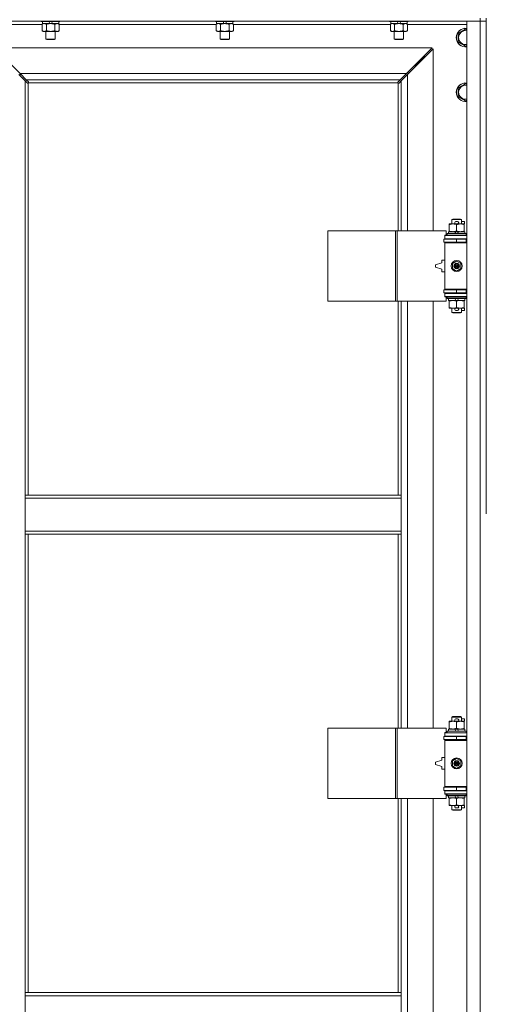
# Model space of a CAD drawing. Units: millimetres. Extents: x 0 to 30610, y -7 to 21000.
# Drawn here: x 4734 to 5332, y 14712 to 15973 of the extents above; entities that cross this region are included whole.
import ezdxf

# ---------------------------------------------------------------- set-up
doc = ezdxf.new("R2010")
doc.units = ezdxf.units.MM
doc.linetypes.add('K5LT_THIN', pattern=[0])
doc.layers.add('R', color=1, linetype='Continuous', true_color=0xff0000)
doc.layers.add('WELDING', color=7, linetype='Continuous', true_color=0xffffff)

msp = doc.modelspace()

# ---------------------------------------------------------------- linework, layer by layer
at = {"layer": 'R', "color": 7, "linetype": 'K5LT_THIN', "lineweight": 18}
for p, q in [((5323.9, 15970.8), (3999.9, 15970.8)), ((4762.6, 15966.8), (4686.9, 15966.8)), ((4761.5, 15970.8), (4761.5, 15970.6)), ((4785.5, 15970.6), (4761.5, 15970.6)), ((4761.5, 15970.6), (4761.7, 15970.3)), ((4785.3, 15970.3), (4761.7, 15970.3)), ((4762.6, 15966.9), (4764, 15967.8)), ((4762.6, 15966.9), (4762.6, 15958.6)), ((4763, 15970.3), (4763, 15967.8)), ((4772.5, 15967.8), (4763, 15967.8)), ((4768, 15966.9), (4768, 15958.6)), ((4772.5, 15967.8), (4771.3, 15970.3)), ((4772.5, 15967.8), (4773.5, 15967.8)), ((4773.5, 15967.8), (4775.8, 15967.8)), ((4775.8, 15967.8), (4774.7, 15970.3)), ((4784, 15967.8), (4775.8, 15967.8)), ((4779, 15966.9), (4779, 15958.6)), ((4784.5, 15966.9), (4783, 15967.8)), ((4784, 15970.3), (4784, 15967.8)), ((4784.5, 15966.9), (4784.5, 15958.6)), ((4985.8, 15966.8), (4784.5, 15966.8)), ((4785.5, 15970.6), (4785.3, 15970.3)), ((4785.5, 15970.8), (4785.5, 15970.6)), ((4984.7, 15970.8), (4984.7, 15970.6)), ((5008.7, 15970.6), (4984.7, 15970.6)), ((4984.7, 15970.6), (4984.9, 15970.3)), ((5008.5, 15970.3), (4984.9, 15970.3)), ((4985.8, 15966.9), (4987.2, 15967.8)), ((4985.8, 15966.9), (4985.8, 15958.6)), ((4986.2, 15970.3), (4986.2, 15967.8)), ((4995.7, 15967.8), (4986.2, 15967.8)), ((4991.2, 15966.9), (4991.2, 15958.6)), ((4995.7, 15967.8), (4994.5, 15970.3)), ((4995.7, 15967.8), (4996.7, 15967.8)), ((4996.7, 15967.8), (4999, 15967.8)), ((4999, 15967.8), (4997.9, 15970.3)), ((5007.2, 15967.8), (4999, 15967.8)), ((5002.2, 15966.9), (5002.2, 15958.6)), ((5007.7, 15966.9), (5006.2, 15967.8)), ((5007.2, 15970.3), (5007.2, 15967.8)), ((5007.7, 15966.9), (5007.7, 15958.6)), ((5209, 15966.8), (5007.7, 15966.8)), ((5008.7, 15970.6), (5008.5, 15970.3)), ((5008.7, 15970.8), (5008.7, 15970.6)), ((5207.9, 15970.8), (5207.9, 15970.6)), ((5231.9, 15970.6), (5207.9, 15970.6)), ((5207.9, 15970.6), (5208.1, 15970.3)), ((5231.7, 15970.3), (5208.1, 15970.3)), ((5209, 15966.9), (5210.4, 15967.8)), ((5209, 15966.9), (5209, 15958.6)), ((5209.4, 15970.3), (5209.4, 15967.8)), ((5218.9, 15967.8), (5209.4, 15967.8)), ((5214.4, 15966.9), (5214.4, 15958.6)), ((5218.9, 15967.8), (5217.7, 15970.3)), ((5218.9, 15967.8), (5219.9, 15967.8)), ((5219.9, 15967.8), (5222.2, 15967.8)), ((5222.2, 15967.8), (5221.1, 15970.3)), ((5230.4, 15967.8), (5222.2, 15967.8)), ((5225.4, 15966.9), (5225.4, 15958.6)), ((5230.9, 15966.9), (5229.4, 15967.8)), ((5230.4, 15970.3), (5230.4, 15967.8)), ((5230.9, 15966.9), (5230.9, 15958.6)), ((5306.9, 15966.8), (5230.9, 15966.8)), ((5231.9, 15970.6), (5231.7, 15970.3)), ((5231.9, 15970.8), (5231.9, 15970.6)), ((5306.9, 15970.8), (5323.9, 15970.8)), ((5306.9, 14069.8), (5306.9, 15970.8)), ((5323.9, 15974.8), (5323.9, 15970.8)), ((5331.9, 15970.8), (5323.9, 15970.8)), ((5323.9, 15970.8), (5331.9, 15970.8)), ((5323.9, 14069.8), (5323.9, 15970.8)), ((5331.9, 15974.8), (5331.9, 15339.8)), ((4762.6, 15958.6), (4764, 15957.8)), ((4773.5, 15957.8), (4764, 15957.8)), ((4767.5, 15957.8), (4767.5, 15947.9)), ((4783, 15957.8), (4773.5, 15957.8)), ((4779.5, 15957.8), (4779.5, 15947.9)), ((4784.5, 15958.6), (4783, 15957.8)), ((4985.8, 15958.6), (4987.2, 15957.8)), ((4996.7, 15957.8), (4987.2, 15957.8)), ((4990.7, 15957.8), (4990.7, 15947.9)), ((5006.2, 15957.8), (4996.7, 15957.8)), ((5002.7, 15957.8), (5002.7, 15947.9)), ((5007.7, 15958.6), (5006.2, 15957.8)), ((5209, 15958.6), (5210.4, 15957.8)), ((5219.9, 15957.8), (5210.4, 15957.8)), ((5213.9, 15957.8), (5213.9, 15947.9)), ((5229.4, 15957.8), (5219.9, 15957.8)), ((5225.9, 15957.8), (5225.9, 15947.9)), ((5230.9, 15958.6), (5229.4, 15957.8)), ((5295.9, 15955.3), (5305.4, 15960.8)), ((5295.9, 15949.8), (5295.9, 15955.3)), ((5305.4, 15960.8), (5306.9, 15959.9)), ((4779.5, 15947.9), (4767.5, 15947.9)), ((4767.5, 15947.9), (4768.5, 15947.3)), ((4778.5, 15947.3), (4768.5, 15947.3)), ((4779.5, 15947.9), (4778.5, 15947.3)), ((5002.7, 15947.9), (4990.7, 15947.9)), ((4990.7, 15947.9), (4991.7, 15947.3)), ((5001.7, 15947.3), (4991.7, 15947.3)), ((5002.7, 15947.9), (5001.7, 15947.3)), ((5225.9, 15947.9), (5213.9, 15947.9)), ((5213.9, 15947.9), (5214.9, 15947.3)), ((5224.9, 15947.3), (5214.9, 15947.3)), ((5225.9, 15947.9), (5224.9, 15947.3)), ((5295.9, 15944.3), (5295.9, 15949.8)), ((5305.4, 15938.8), (5295.9, 15944.3)), ((5306.9, 15939.7), (5305.4, 15938.8)), ((5262.5, 15936.8), (4701.3, 15936.8)), ((4701.3, 15936.8), (4734.3, 15903.8)), ((5229.5, 15903.8), (5262.5, 15936.8)), ((5263.9, 15935.4), (5230.9, 15902.4)), ((5263.9, 15702.3), (5263.9, 15935.4)), ((5240.9, 15913.8), (5246.9, 15919.8)), ((5240.9, 15913.8), (5246.9, 15919.8)), ((5245.5, 15919.8), (5246.9, 15919.8)), ((5246.9, 15919.8), (5252.9, 15925.8)), ((5246.9, 15919.8), (5252.9, 15925.8)), ((5246.9, 15919.8), (5246.9, 15918.4)), ((5251.5, 15925.8), (5252.9, 15925.8)), ((5252.9, 15925.8), (5252.9, 15924.4)), ((4740.9, 15894.4), (4732.9, 15902.4)), ((4734.3, 15903.8), (5229.5, 15903.8)), ((4734.3, 15903.8), (4742.3, 15895.8)), ((4734.4, 15900.9), (4734.4, 15903.7)), ((5221.5, 15895.8), (5229.5, 15903.8)), ((5230.9, 15902.4), (5222.9, 15894.4)), ((5231.9, 15904.8), (5230.5, 15904.8)), ((5230.9, 15902.4), (5230.9, 15702.3)), ((5231.9, 15903.4), (5231.9, 15904.8)), ((5239.5, 15913.8), (5240.9, 15913.8)), ((5240.9, 15913.8), (5240.9, 15912.4)), ((4743.7, 15891.6), (4740.9, 15894.4)), ((4740.9, 15894.4), (4740.9, 15363.8)), ((5221.5, 15895.8), (4742.3, 15895.8)), ((4742.3, 15895.8), (4745.1, 15893)), ((4744.1, 15891.4), (4744.3, 15891.4)), ((4744.2, 15891.4), (4744.2, 15891.4)), ((4744.9, 15891.5), (4744.9, 15363.8)), ((5218.7, 15891.8), (4745.2, 15891.8)), ((4745.3, 15892.6), (4745.3, 15892.4)), ((5218.5, 15892.6), (5218.5, 15892.4)), ((5218.5, 15892.5), (5218.5, 15892.5)), ((5218.8, 15893), (5221.5, 15895.8)), ((5218.9, 15702.3), (5218.9, 15891.5)), ((5219.7, 15891.4), (5219.5, 15891.4)), ((5222.9, 15894.4), (5220.2, 15891.6)), ((5222.9, 15702.3), (5222.9, 15894.4)), ((5295.9, 15885.3), (5305.4, 15890.8)), ((5305.4, 15890.8), (5306.9, 15889.9)), ((5295.9, 15879.8), (5295.9, 15885.3)), ((5295.9, 15874.3), (5295.9, 15879.8)), ((5305.4, 15868.8), (5295.9, 15874.3)), ((5306.9, 15869.7), (5305.4, 15868.8)), ((5287.9, 15716.7), (5288.9, 15717.3)), ((5299.9, 15716.7), (5287.9, 15716.7)), ((5287.9, 15716.7), (5287.9, 15711.3)), ((5298.9, 15717.3), (5288.9, 15717.3)), ((5293, 15714.4), (5295, 15714.4)), ((5299.9, 15716.7), (5298.9, 15717.3)), ((5299.9, 15716.7), (5299.9, 15711.3)), ((5299.9, 15714.4), (5304.1, 15714.4)), ((5304.1, 15714.4), (5304.1, 15711.2)), ((5129, 15612.3), (5129, 15702.3)), ((5129, 15702.3), (5215.4, 15702.3)), ((5215.4, 15612.3), (5215.4, 15702.3)), ((5215.4, 15702.3), (5217.8, 15702.3)), ((5217.8, 15702.3), (5280.6, 15702.3)), ((5217.8, 15612.3), (5217.8, 15702.3)), ((5280.6, 15696.8), (5280.6, 15702.3)), ((5283.4, 15701.3), (5283.4, 15698.8)), ((5291.7, 15701.3), (5283.4, 15701.3)), ((5284.4, 15710.4), (5284.4, 15711.3)), ((5284.4, 15711.3), (5289.2, 15711.3)), ((5284.4, 15710.4), (5284.4, 15702.1)), ((5284.4, 15701.3), (5284.4, 15702.1)), ((5289.2, 15711.3), (5292.5, 15711.3)), ((5295.1, 15701.3), (5291.7, 15701.3)), ((5292.9, 15698.8), (5291.7, 15701.3)), ((5293.1, 15711.2), (5295, 15711.2)), ((5293.9, 15710.4), (5293.9, 15702.1)), ((5296.2, 15698.8), (5295.1, 15701.3)), ((5304.4, 15701.3), (5295.1, 15701.3)), ((5295.6, 15711.3), (5298.7, 15711.3)), ((5298.7, 15711.3), (5303.4, 15711.3)), ((5303.4, 15711.3), (5303.4, 15710.4)), ((5303.4, 15711.2), (5304.1, 15711.2)), ((5303.4, 15710.4), (5303.4, 15702.1)), ((5303.4, 15702.1), (5303.4, 15701.3)), ((5304.4, 15701.3), (5304.4, 15698.8)), ((5277.4, 15691.8), (5293.9, 15691.8)), ((5277.4, 15687.8), (5277.4, 15691.8)), ((5277.4, 15687.8), (5293.9, 15687.8)), ((5278.9, 15696.8), (5280.6, 15696.8)), ((5278.9, 15696.3), (5278.9, 15696.8)), ((5278.9, 15696.3), (5306.9, 15696.3)), ((5278.9, 15692.3), (5278.9, 15696.3)), ((5278.9, 15692.3), (5306.9, 15692.3)), ((5278.9, 15691.8), (5278.9, 15692.3)), ((5278.9, 15686.8), (5278.9, 15687.8)), ((5278.9, 15686.8), (5279.4, 15687.3)), ((5306.9, 15687.3), (5279.4, 15687.3)), ((5281.9, 15698.5), (5282.1, 15698.8)), ((5281.9, 15698.5), (5281.9, 15696.6)), ((5305.9, 15698.5), (5281.9, 15698.5)), ((5305.9, 15696.6), (5281.9, 15696.6)), ((5281.9, 15696.6), (5282.1, 15696.3)), ((5305.7, 15698.8), (5282.1, 15698.8)), ((5287.9, 15692.3), (5287.9, 15691.8)), ((5287.9, 15687.8), (5287.9, 15687.3)), ((5293.9, 15691.8), (5305.9, 15691.8)), ((5293.9, 15687.8), (5293.9, 15691.8)), ((5293.9, 15687.8), (5305.9, 15687.8)), ((5299.9, 15692.3), (5299.9, 15691.8)), ((5299.9, 15687.8), (5299.9, 15687.3)), ((5305.9, 15698.5), (5305.7, 15698.8)), ((5305.9, 15696.6), (5305.7, 15696.3)), ((5305.9, 15698.5), (5305.9, 15696.6)), ((5305.9, 15687.8), (5305.9, 15691.8)), ((5305.9, 15691.8), (5306.9, 15691.8)), ((5305.9, 15687.8), (5306.9, 15687.8)), ((5278.9, 15686.8), (5278.9, 15627.8)), ((5306.9, 15686.8), (5278.9, 15686.8)), ((5274.9, 15664.8), (5274.9, 15661.3)), ((5278.9, 15664.8), (5274.9, 15664.8)), ((5288.4, 15660.5), (5293.9, 15663.6)), ((5293.9, 15663.6), (5299.4, 15660.5)), ((5274.9, 15661.3), (5266.9, 15658.8)), ((5266.9, 15658.8), (5266.9, 15655.8)), ((5266.9, 15655.8), (5274.9, 15653.3)), ((5274.9, 15653.3), (5274.9, 15649.8)), ((5274.9, 15649.8), (5278.9, 15649.8)), ((5288.4, 15654.1), (5288.4, 15660.5)), ((5293.9, 15650.9), (5288.4, 15654.1)), ((5299.4, 15654.1), (5293.9, 15650.9)), ((5299.4, 15660.5), (5299.4, 15654.1)), ((5293.9, 15626.8), (5277.4, 15626.8)), ((5277.4, 15626.8), (5277.4, 15622.8)), ((5306.9, 15627.8), (5278.9, 15627.8)), ((5278.9, 15627.8), (5279.4, 15627.3)), ((5278.9, 15626.8), (5278.9, 15627.8)), ((5306.9, 15627.3), (5279.4, 15627.3)), ((5287.9, 15627.3), (5287.9, 15626.8)), ((5305.9, 15626.8), (5293.9, 15626.8)), ((5293.9, 15626.8), (5293.9, 15622.8)), ((5299.9, 15627.3), (5299.9, 15626.8)), ((5306.9, 15626.8), (5305.9, 15626.8)), ((5305.9, 15626.8), (5305.9, 15622.8)), ((5129, 15612.3), (5215.4, 15612.3)), ((5215.4, 15612.3), (5217.8, 15612.3)), ((5217.8, 15612.3), (5280.6, 15612.3)), ((5218.9, 15363.8), (5218.9, 15612.3)), ((5222.9, 15363.8), (5222.9, 15612.3)), ((5230.9, 15612.3), (5230.9, 15065.3)), ((5263.9, 15065.3), (5263.9, 15612.3)), ((5293.9, 15622.8), (5277.4, 15622.8)), ((5278.9, 15622.3), (5278.9, 15622.8)), ((5278.9, 15622.3), (5278.9, 15618.3)), ((5306.9, 15622.3), (5278.9, 15622.3)), ((5306.9, 15618.3), (5278.9, 15618.3)), ((5278.9, 15617.8), (5278.9, 15618.3)), ((5280.6, 15617.8), (5278.9, 15617.8)), ((5280.6, 15612.3), (5280.6, 15617.8)), ((5281.9, 15618), (5282.1, 15618.3)), ((5281.9, 15618), (5281.9, 15616.1)), ((5305.9, 15618), (5281.9, 15618)), ((5305.9, 15616.1), (5281.9, 15616.1)), ((5281.9, 15616.1), (5282.1, 15615.8)), ((5305.7, 15615.8), (5282.1, 15615.8)), ((5283.4, 15615.8), (5283.4, 15613.3)), ((5292.9, 15613.3), (5283.4, 15613.3)), ((5284.4, 15612.4), (5284.4, 15613.3)), ((5284.4, 15612.4), (5284.4, 15604.1)), ((5287.9, 15622.8), (5287.9, 15622.3)), ((5292.9, 15613.3), (5291.7, 15615.8)), ((5292.9, 15613.3), (5296.2, 15613.3)), ((5305.9, 15622.8), (5293.9, 15622.8)), ((5293.9, 15612.4), (5293.9, 15604.1)), ((5296.2, 15613.3), (5295.1, 15615.8)), ((5304.4, 15613.3), (5296.2, 15613.3)), ((5299.9, 15622.8), (5299.9, 15622.3)), ((5303.4, 15613.3), (5303.4, 15612.4)), ((5303.4, 15612.4), (5303.4, 15604.1)), ((5304.4, 15615.8), (5304.4, 15613.3)), ((5305.9, 15618), (5305.7, 15618.3)), ((5305.9, 15616.1), (5305.7, 15615.8)), ((5306.9, 15622.8), (5305.9, 15622.8)), ((5305.9, 15618), (5305.9, 15616.1)), ((5284.4, 15603.3), (5284.4, 15604.1)), ((5289.2, 15603.3), (5284.4, 15603.3)), ((5287.9, 15603.3), (5287.9, 15597.9)), ((5292.5, 15603.3), (5289.2, 15603.3)), ((5293, 15600.2), (5295, 15600.2)), ((5293.1, 15603.4), (5295, 15603.4)), ((5303.4, 15603.3), (5295.6, 15603.3)), ((5299.9, 15603.3), (5299.9, 15597.9)), ((5299.9, 15600.2), (5304.1, 15600.2)), ((5303.4, 15604.1), (5303.4, 15603.3)), ((5303.4, 15603.4), (5304.1, 15603.4)), ((5304.1, 15603.4), (5304.1, 15600.2)), ((5299.9, 15597.9), (5287.9, 15597.9)), ((5287.9, 15597.9), (5288.9, 15597.3)), ((5298.9, 15597.3), (5288.9, 15597.3)), ((5299.9, 15597.9), (5298.9, 15597.3)), ((4740.9, 15359.8), (4740.9, 15363.8)), ((5222.9, 15363.8), (4740.9, 15363.8)), ((4740.9, 15317.8), (4740.9, 15359.8)), ((5222.9, 15359.8), (4740.9, 15359.8)), ((5222.9, 15359.8), (5222.9, 15363.8)), ((5222.9, 15317.8), (5222.9, 15359.8)), ((5222.9, 15317.8), (4740.9, 15317.8)), ((4740.9, 15313.8), (4740.9, 15317.8)), ((5222.9, 15313.8), (4740.9, 15313.8)), ((4740.9, 15313.8), (4740.9, 14726.8)), ((4744.9, 15313.8), (4744.9, 14726.8)), ((5218.9, 15065.3), (5218.9, 15313.8)), ((5222.9, 15313.8), (5222.9, 15317.8)), ((5222.9, 15065.3), (5222.9, 15313.8)), ((5284.4, 15073.4), (5284.4, 15074.3)), ((5284.4, 15074.3), (5289.2, 15074.3)), ((5284.4, 15073.4), (5284.4, 15065.1)), ((5287.9, 15079.7), (5288.9, 15080.3)), ((5299.9, 15079.7), (5287.9, 15079.7)), ((5287.9, 15079.7), (5287.9, 15074.3)), ((5298.9, 15080.3), (5288.9, 15080.3)), ((5289.2, 15074.3), (5292.5, 15074.3)), ((5293, 15077.4), (5295, 15077.4)), ((5293.1, 15074.2), (5295, 15074.2)), ((5293.9, 15073.4), (5293.9, 15065.1)), ((5295.6, 15074.3), (5298.7, 15074.3)), ((5298.7, 15074.3), (5303.4, 15074.3)), ((5299.9, 15079.7), (5298.9, 15080.3)), ((5299.9, 15079.7), (5299.9, 15074.3)), ((5299.9, 15077.4), (5304.1, 15077.4)), ((5303.4, 15074.3), (5303.4, 15073.4)), ((5303.4, 15074.2), (5304.1, 15074.2)), ((5303.4, 15073.4), (5303.4, 15065.1)), ((5304.1, 15077.4), (5304.1, 15074.2)), ((5129, 14975.3), (5129, 15065.3)), ((5129, 15065.3), (5215.4, 15065.3)), ((5215.4, 14975.3), (5215.4, 15065.3)), ((5215.4, 15065.3), (5217.8, 15065.3)), ((5217.8, 15065.3), (5280.6, 15065.3)), ((5217.8, 14975.3), (5217.8, 15065.3)), ((5278.9, 15059.8), (5280.6, 15059.8)), ((5278.9, 15059.3), (5278.9, 15059.8)), ((5278.9, 15059.3), (5306.9, 15059.3)), ((5278.9, 15055.3), (5278.9, 15059.3)), ((5280.6, 15059.8), (5280.6, 15065.3)), ((5281.9, 15061.5), (5282.1, 15061.8)), ((5281.9, 15061.5), (5281.9, 15059.6)), ((5305.9, 15061.5), (5281.9, 15061.5)), ((5305.9, 15059.6), (5281.9, 15059.6)), ((5281.9, 15059.6), (5282.1, 15059.3)), ((5305.7, 15061.8), (5282.1, 15061.8)), ((5283.4, 15064.3), (5283.4, 15061.8)), ((5291.7, 15064.3), (5283.4, 15064.3)), ((5284.4, 15064.3), (5284.4, 15065.1)), ((5295.1, 15064.3), (5291.7, 15064.3)), ((5292.9, 15061.8), (5291.7, 15064.3)), ((5296.2, 15061.8), (5295.1, 15064.3)), ((5304.4, 15064.3), (5295.1, 15064.3)), ((5303.4, 15065.1), (5303.4, 15064.3)), ((5304.4, 15064.3), (5304.4, 15061.8)), ((5305.9, 15061.5), (5305.7, 15061.8)), ((5305.9, 15059.6), (5305.7, 15059.3)), ((5305.9, 15061.5), (5305.9, 15059.6)), ((5277.4, 15054.8), (5293.9, 15054.8)), ((5277.4, 15050.8), (5277.4, 15054.8)), ((5277.4, 15050.8), (5293.9, 15050.8)), ((5278.9, 15055.3), (5306.9, 15055.3)), ((5278.9, 15054.8), (5278.9, 15055.3)), ((5278.9, 15049.8), (5278.9, 15050.8)), ((5278.9, 15049.8), (5279.4, 15050.3)), ((5278.9, 15049.8), (5278.9, 14990.8)), ((5306.9, 15049.8), (5278.9, 15049.8)), ((5306.9, 15050.3), (5279.4, 15050.3)), ((5287.9, 15055.3), (5287.9, 15054.8)), ((5287.9, 15050.8), (5287.9, 15050.3)), ((5293.9, 15054.8), (5305.9, 15054.8)), ((5293.9, 15050.8), (5293.9, 15054.8)), ((5293.9, 15050.8), (5305.9, 15050.8)), ((5299.9, 15055.3), (5299.9, 15054.8)), ((5299.9, 15050.8), (5299.9, 15050.3)), ((5305.9, 15050.8), (5305.9, 15054.8)), ((5305.9, 15054.8), (5306.9, 15054.8)), ((5305.9, 15050.8), (5306.9, 15050.8)), ((5274.9, 15024.3), (5266.9, 15021.8)), ((5266.9, 15021.8), (5266.9, 15018.8)), ((5266.9, 15018.8), (5274.9, 15016.3)), ((5274.9, 15027.8), (5274.9, 15024.3)), ((5278.9, 15027.8), (5274.9, 15027.8)), ((5288.4, 15023.5), (5293.9, 15026.6)), ((5288.4, 15017.1), (5288.4, 15023.5)), ((5293.9, 15026.6), (5299.4, 15023.5)), ((5299.4, 15023.5), (5299.4, 15017.1)), ((5274.9, 15016.3), (5274.9, 15012.8)), ((5274.9, 15012.8), (5278.9, 15012.8)), ((5293.9, 15013.9), (5288.4, 15017.1)), ((5299.4, 15017.1), (5293.9, 15013.9)), ((5293.9, 14989.8), (5277.4, 14989.8)), ((5277.4, 14989.8), (5277.4, 14985.8)), ((5293.9, 14985.8), (5277.4, 14985.8)), ((5306.9, 14990.8), (5278.9, 14990.8)), ((5278.9, 14990.8), (5279.4, 14990.3)), ((5278.9, 14989.8), (5278.9, 14990.8)), ((5278.9, 14985.3), (5278.9, 14985.8)), ((5278.9, 14985.3), (5278.9, 14981.3)), ((5306.9, 14985.3), (5278.9, 14985.3)), ((5306.9, 14981.3), (5278.9, 14981.3)), ((5278.9, 14980.8), (5278.9, 14981.3)), ((5280.6, 14980.8), (5278.9, 14980.8)), ((5306.9, 14990.3), (5279.4, 14990.3)), ((5280.6, 14975.3), (5280.6, 14980.8)), ((5281.9, 14981), (5282.1, 14981.3)), ((5281.9, 14981), (5281.9, 14979.1)), ((5305.9, 14981), (5281.9, 14981)), ((5287.9, 14990.3), (5287.9, 14989.8)), ((5287.9, 14985.8), (5287.9, 14985.3)), ((5305.9, 14989.8), (5293.9, 14989.8)), ((5293.9, 14989.8), (5293.9, 14985.8)), ((5305.9, 14985.8), (5293.9, 14985.8)), ((5299.9, 14990.3), (5299.9, 14989.8)), ((5299.9, 14985.8), (5299.9, 14985.3)), ((5305.9, 14981), (5305.7, 14981.3)), ((5306.9, 14989.8), (5305.9, 14989.8)), ((5305.9, 14989.8), (5305.9, 14985.8)), ((5306.9, 14985.8), (5305.9, 14985.8)), ((5305.9, 14981), (5305.9, 14979.1)), ((5129, 14975.3), (5215.4, 14975.3)), ((5215.4, 14975.3), (5217.8, 14975.3)), ((5217.8, 14975.3), (5280.6, 14975.3)), ((5218.9, 14726.8), (5218.9, 14975.3)), ((5222.9, 14726.8), (5222.9, 14975.3)), ((5230.9, 14975.3), (5230.9, 14428.3)), ((5263.9, 14428.3), (5263.9, 14975.3)), ((5305.9, 14979.1), (5281.9, 14979.1)), ((5281.9, 14979.1), (5282.1, 14978.8)), ((5305.7, 14978.8), (5282.1, 14978.8)), ((5283.4, 14978.8), (5283.4, 14976.3)), ((5292.9, 14976.3), (5283.4, 14976.3)), ((5284.4, 14975.4), (5284.4, 14976.3)), ((5284.4, 14975.4), (5284.4, 14967.1)), ((5292.9, 14976.3), (5291.7, 14978.8)), ((5292.9, 14976.3), (5296.2, 14976.3)), ((5293.9, 14975.4), (5293.9, 14967.1)), ((5296.2, 14976.3), (5295.1, 14978.8)), ((5304.4, 14976.3), (5296.2, 14976.3)), ((5303.4, 14976.3), (5303.4, 14975.4)), ((5303.4, 14975.4), (5303.4, 14967.1)), ((5304.4, 14978.8), (5304.4, 14976.3)), ((5305.9, 14979.1), (5305.7, 14978.8)), ((5284.4, 14966.3), (5284.4, 14967.1)), ((5289.2, 14966.3), (5284.4, 14966.3)), ((5287.9, 14966.3), (5287.9, 14960.9)), ((5299.9, 14960.9), (5287.9, 14960.9)), ((5287.9, 14960.9), (5288.9, 14960.3)), ((5298.9, 14960.3), (5288.9, 14960.3)), ((5292.5, 14966.3), (5289.2, 14966.3)), ((5293, 14963.2), (5295, 14963.2)), ((5293.1, 14966.4), (5295, 14966.4)), ((5303.4, 14966.3), (5295.6, 14966.3)), ((5299.9, 14960.9), (5298.9, 14960.3)), ((5299.9, 14966.3), (5299.9, 14960.9)), ((5299.9, 14963.2), (5304.1, 14963.2)), ((5303.4, 14967.1), (5303.4, 14966.3)), ((5303.4, 14966.4), (5304.1, 14966.4)), ((5304.1, 14966.4), (5304.1, 14963.2)), ((4740.9, 14726.8), (5222.9, 14726.8)), ((4740.9, 14726.8), (4740.9, 14722.8)), ((4740.9, 14722.8), (4740.9, 14680.8)), ((4740.9, 14722.8), (5222.9, 14722.8)), ((5222.9, 14726.8), (5222.9, 14722.8)), ((5222.9, 14722.8), (5222.9, 14680.8))]:
    msp.add_line(p, q, dxfattribs=at)
for centre, radius in [((5293.9, 15657.3), 7), ((5293.9, 15657.3), 3.49), ((5293.9, 15657.3), 3.49), ((5293.9, 15657.3), 3.19), ((5293.9, 15657.3), 3.25), ((5293.9, 15657.3), 3.19), ((5293.9, 15657.3), 2.1), ((5293.9, 15657.3), 0.9), ((5293.9, 15020.3), 7), ((5293.9, 15020.3), 3.49), ((5293.9, 15020.3), 3.49), ((5293.9, 15020.3), 3.19), ((5293.9, 15020.3), 3.25), ((5293.9, 15020.3), 3.19), ((5293.9, 15020.3), 2.1), ((5293.9, 15020.3), 0.9)]:
    msp.add_circle(centre, radius, dxfattribs=at)
for centre, radius, start, end in [((5305.4, 15949.8), 12, 82.8192, 180), ((5305.4, 15949.8), 11.8, 82.7135, 180), ((5305.4, 15949.8), 8.97, 80.3762, 180), ((5305.4, 15949.8), 12, 180, 277.1808), ((5305.4, 15949.8), 11.8, 180, 277.2865), ((5305.4, 15949.8), 8.97, 180, 279.6238), ((4744.4, 15892.4), 1, 304.4499, 325.5501), ((5219.5, 15892.4), 1, 214.4499, 235.5501), ((5305.4, 15879.8), 12, 82.8192, 180), ((5305.4, 15879.8), 11.8, 82.7135, 180), ((5305.4, 15879.8), 8.97, 80.3762, 180), ((5305.4, 15879.8), 12, 180, 277.1808), ((5305.4, 15879.8), 11.8, 180, 277.2865), ((5305.4, 15879.8), 8.97, 180, 279.6238), ((5293, 15712.8), 1.6, 90, 249.6359), ((5295, 15712.8), 1.6, 290.3641, 90), ((5305.9, 15683.8), 4, 90, 118.955), ((5305.9, 15630.8), 4, 241.045, 270), ((5293, 15601.8), 1.6, 110.3641, 270), ((5295, 15601.8), 1.6, 270, 69.6359), ((5293, 15075.8), 1.6, 90, 249.6359), ((5295, 15075.8), 1.6, 290.3641, 90), ((5305.9, 15046.8), 4, 90, 118.955), ((5305.9, 14993.8), 4, 241.045, 270), ((5293, 14964.8), 1.6, 110.3641, 270), ((5295, 14964.8), 1.6, 270, 69.6359)]:
    msp.add_arc(centre, radius, start, end, dxfattribs=at)
at = {"layer": 'WELDING', "color": 7, "linetype": 'K5LT_THIN', "lineweight": 18}
for p, q in [((4763.1, 15967.2), (4762.6, 15966.9)), ((4764, 15967.6), (4763.1, 15967.2)), ((4764.9, 15967.8), (4764, 15967.6)), ((4765.3, 15967.8), (4764.9, 15967.8)), ((4986.3, 15967.2), (4985.8, 15966.9)), ((4987.2, 15967.6), (4986.3, 15967.2)), ((4988.1, 15967.8), (4987.2, 15967.6)), ((4988.5, 15967.8), (4988.1, 15967.8)), ((5209.5, 15967.2), (5209, 15966.9)), ((5210.4, 15967.6), (5209.5, 15967.2)), ((5211.3, 15967.8), (5210.4, 15967.6)), ((5211.7, 15967.8), (5211.3, 15967.8)), ((4743.8, 15891.5), (4743.7, 15891.6)), ((4744, 15891.4), (4743.8, 15891.5)), ((4744.2, 15891.4), (4744, 15891.4)), ((4744.3, 15891.4), (4744.2, 15891.4)), ((4744.4, 15891.4), (4744.6, 15891.4)), ((4744.5, 15891.4), (4744.7, 15891.4)), ((4744.6, 15891.4), (4744.8, 15891.5)), ((4744.7, 15891.4), (4744.8, 15891.4)), ((4744.8, 15891.5), (4744.9, 15891.5)), ((4744.8, 15891.4), (4744.9, 15891.5)), ((4745.1, 15893), (4745.2, 15892.9)), ((4745.2, 15892.9), (4745.3, 15892.7)), ((4745.2, 15892), (4745.3, 15892.1)), ((4745.2, 15891.8), (4745.2, 15892)), ((4745.2, 15891.8), (4745.3, 15891.9)), ((4745.3, 15892.7), (4745.3, 15892.5)), ((4745.3, 15892.1), (4745.3, 15892.3)), ((4745.3, 15892), (4745.4, 15892.2)), ((4745.3, 15891.9), (4745.3, 15892)), ((5218.5, 15892.7), (5218.6, 15892.9)), ((5218.5, 15892.5), (5218.5, 15892.7)), ((5218.5, 15892.4), (5218.5, 15892.5)), ((5218.5, 15892.3), (5218.5, 15892.1)), ((5218.5, 15892.2), (5218.5, 15892)), ((5218.5, 15892.1), (5218.6, 15892)), ((5218.5, 15892), (5218.6, 15891.9)), ((5218.6, 15892.9), (5218.8, 15893)), ((5218.6, 15892), (5218.7, 15891.8)), ((5218.6, 15891.9), (5218.7, 15891.8)), ((5218.9, 15891.5), (5219.1, 15891.5)), ((5218.9, 15891.5), (5219, 15891.4)), ((5219, 15891.4), (5219.2, 15891.4)), ((5219.1, 15891.5), (5219.3, 15891.4)), ((5219.2, 15891.4), (5219.3, 15891.4)), ((5219.3, 15891.4), (5219.5, 15891.4)), ((5219.8, 15891.4), (5219.6, 15891.4)), ((5220, 15891.5), (5219.8, 15891.4)), ((5220.2, 15891.6), (5220, 15891.5))]:
    msp.add_line(p, q, dxfattribs=at)
for centre, radius, start, end in [((4744.5, 15891.9), 0.513, 248.9101, 269.9627), ((4744.6, 15892.5), 0.697, 350.503, 0), ((4744.8, 15892.2), 0.513, 0.0546, 21.0726), ((5219, 15892.2), 0.513, 158.9101, 179.9627), ((5219.3, 15891.9), 0.513, 270.0546, 291.0726), ((5219.6, 15892.1), 0.697, 260.503, 270)]:
    msp.add_arc(centre, radius, start, end, dxfattribs=at)
for points, knots in [([(4768, 15966.9), (4767.7, 15967.1), (4767.3, 15967.3), (4766.8, 15967.5), (4766.4, 15967.7), (4766, 15967.7), (4765.7, 15967.8), (4765.4, 15967.8), (4765.3, 15967.8)], [0, 0, 0, 0, 2.905563, 4.375924, 5.511195, 6.679161, 7.850161, 9, 9, 9, 9]), ([(4773.5, 15967.8), (4773.5, 15967.8), (4773.3, 15967.8), (4773.2, 15967.8), (4773, 15967.8), (4772.8, 15967.8), (4772.6, 15967.8), (4772.4, 15967.8), (4772, 15967.7), (4771.5, 15967.7), (4771, 15967.6), (4770.7, 15967.6), (4770.3, 15967.5), (4770, 15967.4), (4769.6, 15967.3), (4769.3, 15967.3), (4768.9, 15967.2), (4768.6, 15967.1), (4768.3, 15967), (4768.1, 15967), (4768, 15966.9)], [0, 0, 0, 0, 0.13683, 0.27366, 0.41049, 0.54732, 0.68415, 0.820981, 1.094641, 1.641961, 1.915621, 2.189281, 2.472595, 2.755908, 3.039221, 3.322535, 3.565256, 3.807977, 4.050698, 4.293419, 4.293419, 4.293419, 4.293419]), ([(4779, 15966.9), (4778.9, 15967), (4778.6, 15967), (4778.3, 15967.1), (4778, 15967.2), (4777.7, 15967.3), (4777.3, 15967.4), (4776.9, 15967.4), (4776.7, 15967.5), (4776.5, 15967.5), (4776.2, 15967.6), (4775.8, 15967.6), (4775.3, 15967.7), (4774.8, 15967.7), (4774.4, 15967.8), (4774.2, 15967.8), (4773.9, 15967.8), (4773.7, 15967.8), (4773.6, 15967.8), (4773.5, 15967.8)], [0, 0, 0, 0, 0.253231, 0.633077, 0.823001, 1.012924, 1.39277, 1.683866, 1.829413, 1.974961, 2.22598, 2.476999, 2.979038, 3.307633, 3.636228, 3.800526, 3.964824, 4.129121, 4.293419, 4.293419, 4.293419, 4.293419]), ([(4781.7, 15967.8), (4781.6, 15967.8), (4781.4, 15967.8), (4781, 15967.7), (4780.6, 15967.6), (4780.2, 15967.5), (4779.6, 15967.3), (4779.2, 15967.1), (4779, 15966.9)], [0, 0, 0, 0, 1.192024, 2.404251, 3.60809, 4.765234, 6.955738, 9, 9, 9, 9]), ([(4784.5, 15966.9), (4784.2, 15967.1), (4783.8, 15967.3), (4783.2, 15967.5), (4782.8, 15967.7), (4782.5, 15967.7), (4782.1, 15967.8), (4781.9, 15967.8), (4781.7, 15967.8)], [0, 0, 0, 0, 2.905563, 4.375924, 5.511195, 6.679161, 7.850161, 9, 9, 9, 9]), ([(4991.2, 15966.9), (4990.9, 15967.1), (4990.5, 15967.3), (4990, 15967.5), (4989.6, 15967.7), (4989.2, 15967.7), (4988.9, 15967.8), (4988.6, 15967.8), (4988.5, 15967.8)], [0, 0, 0, 0, 2.905563, 4.375924, 5.511195, 6.679161, 7.850161, 9, 9, 9, 9]), ([(4996.7, 15967.8), (4996.7, 15967.8), (4996.5, 15967.8), (4996.4, 15967.8), (4996.2, 15967.8), (4996, 15967.8), (4995.8, 15967.8), (4995.6, 15967.8), (4995.2, 15967.7), (4994.7, 15967.7), (4994.2, 15967.6), (4993.9, 15967.6), (4993.5, 15967.5), (4993.2, 15967.4), (4992.8, 15967.3), (4992.5, 15967.3), (4992.1, 15967.2), (4991.8, 15967.1), (4991.5, 15967), (4991.3, 15967), (4991.2, 15966.9)], [0, 0, 0, 0, 0.13683, 0.27366, 0.41049, 0.54732, 0.68415, 0.820981, 1.094641, 1.641961, 1.915621, 2.189281, 2.472595, 2.755908, 3.039221, 3.322535, 3.565256, 3.807977, 4.050698, 4.293419, 4.293419, 4.293419, 4.293419]), ([(5002.2, 15966.9), (5002.1, 15967), (5001.8, 15967), (5001.5, 15967.1), (5001.2, 15967.2), (5000.9, 15967.3), (5000.5, 15967.4), (5000.1, 15967.4), (4999.9, 15967.5), (4999.7, 15967.5), (4999.4, 15967.6), (4999, 15967.6), (4998.5, 15967.7), (4998, 15967.7), (4997.6, 15967.8), (4997.4, 15967.8), (4997.1, 15967.8), (4996.9, 15967.8), (4996.8, 15967.8), (4996.7, 15967.8)], [0, 0, 0, 0, 0.253231, 0.633077, 0.823001, 1.012924, 1.39277, 1.683866, 1.829413, 1.974961, 2.22598, 2.476999, 2.979038, 3.307633, 3.636228, 3.800526, 3.964824, 4.129121, 4.293419, 4.293419, 4.293419, 4.293419]), ([(5004.9, 15967.8), (5004.8, 15967.8), (5004.6, 15967.8), (5004.2, 15967.7), (5003.8, 15967.6), (5003.4, 15967.5), (5002.8, 15967.3), (5002.4, 15967.1), (5002.2, 15966.9)], [0, 0, 0, 0, 1.192024, 2.404251, 3.60809, 4.765234, 6.955738, 9, 9, 9, 9]), ([(5007.7, 15966.9), (5007.4, 15967.1), (5007, 15967.3), (5006.4, 15967.5), (5006, 15967.7), (5005.7, 15967.7), (5005.3, 15967.8), (5005.1, 15967.8), (5004.9, 15967.8)], [0, 0, 0, 0, 2.905563, 4.375924, 5.511195, 6.679161, 7.850161, 9, 9, 9, 9]), ([(5214.4, 15966.9), (5214.1, 15967.1), (5213.7, 15967.3), (5213.2, 15967.5), (5212.8, 15967.7), (5212.4, 15967.7), (5212.1, 15967.8), (5211.8, 15967.8), (5211.7, 15967.8)], [0, 0, 0, 0, 2.905563, 4.375924, 5.511195, 6.679161, 7.850161, 9, 9, 9, 9]), ([(5219.9, 15967.8), (5219.9, 15967.8), (5219.7, 15967.8), (5219.6, 15967.8), (5219.4, 15967.8), (5219.2, 15967.8), (5219, 15967.8), (5218.8, 15967.8), (5218.4, 15967.7), (5217.9, 15967.7), (5217.4, 15967.6), (5217.1, 15967.6), (5216.7, 15967.5), (5216.4, 15967.4), (5216, 15967.3), (5215.7, 15967.3), (5215.3, 15967.2), (5215, 15967.1), (5214.7, 15967), (5214.5, 15967), (5214.4, 15966.9)], [0, 0, 0, 0, 0.13683, 0.27366, 0.41049, 0.54732, 0.68415, 0.820981, 1.094641, 1.641961, 1.915621, 2.189281, 2.472595, 2.755908, 3.039221, 3.322535, 3.565256, 3.807977, 4.050698, 4.293419, 4.293419, 4.293419, 4.293419]), ([(5225.4, 15966.9), (5225.3, 15967), (5225, 15967), (5224.7, 15967.1), (5224.4, 15967.2), (5224.1, 15967.3), (5223.7, 15967.4), (5223.3, 15967.4), (5223.1, 15967.5), (5222.9, 15967.5), (5222.6, 15967.6), (5222.2, 15967.6), (5221.7, 15967.7), (5221.2, 15967.7), (5220.8, 15967.8), (5220.6, 15967.8), (5220.3, 15967.8), (5220.1, 15967.8), (5220, 15967.8), (5219.9, 15967.8)], [0, 0, 0, 0, 0.253231, 0.633077, 0.823001, 1.012924, 1.39277, 1.683866, 1.829413, 1.974961, 2.22598, 2.476999, 2.979038, 3.307633, 3.636228, 3.800526, 3.964824, 4.129121, 4.293419, 4.293419, 4.293419, 4.293419]), ([(5228.1, 15967.8), (5228, 15967.8), (5227.8, 15967.8), (5227.4, 15967.7), (5227, 15967.6), (5226.6, 15967.5), (5226, 15967.3), (5225.6, 15967.1), (5225.4, 15966.9)], [0, 0, 0, 0, 1.192024, 2.404251, 3.60809, 4.765234, 6.955738, 9, 9, 9, 9]), ([(5230.9, 15966.9), (5230.6, 15967.1), (5230.2, 15967.3), (5229.6, 15967.5), (5229.2, 15967.7), (5228.9, 15967.7), (5228.5, 15967.8), (5228.3, 15967.8), (5228.1, 15967.8)], [0, 0, 0, 0, 2.905563, 4.375924, 5.511195, 6.679161, 7.850161, 9, 9, 9, 9]), ([(4762.6, 15958.6), (4762.9, 15958.4), (4763.3, 15958.2), (4763.9, 15958), (4764.3, 15957.9), (4764.6, 15957.8), (4764.9, 15957.8), (4765.3, 15957.8), (4765.6, 15957.8), (4765.9, 15957.8), (4766.3, 15957.9), (4766.7, 15958), (4767.3, 15958.2), (4767.8, 15958.5), (4768, 15958.6)], [0, 0, 0, 0, 2.72415, 3.912285, 4.716446, 5.530362, 6.353984, 7.500189, 8.40607, 9.211142, 9.998759, 11.128707, 12.847273, 15, 15, 15, 15]), ([(4768, 15958.6), (4768.1, 15958.6), (4768.2, 15958.6), (4768.4, 15958.5), (4768.6, 15958.5), (4768.8, 15958.4), (4769.1, 15958.3), (4769.5, 15958.3), (4769.8, 15958.2), (4770.1, 15958.1), (4770.3, 15958.1), (4770.5, 15958.1), (4770.7, 15958), (4771, 15958), (4771.3, 15957.9), (4771.7, 15957.9), (4772.2, 15957.8), (4772.7, 15957.8), (4773.2, 15957.8), (4773.4, 15957.8), (4773.5, 15957.8)], [0, 0, 0, 0, 0.14736, 0.294719, 0.442079, 0.589439, 0.884158, 1.178877, 1.396237, 1.613598, 1.830958, 1.939638, 2.048318, 2.328827, 2.609337, 2.889846, 3.170356, 3.731374, 4.011884, 4.292393, 4.292393, 4.292393, 4.292393]), ([(4773.5, 15957.8), (4773.7, 15957.8), (4774.1, 15957.8), (4774.6, 15957.8), (4775.2, 15957.9), (4775.7, 15957.9), (4776, 15958), (4776.3, 15958), (4776.4, 15958), (4776.6, 15958.1), (4776.8, 15958.1), (4776.9, 15958.1), (4777.1, 15958.2), (4777.4, 15958.2), (4777.7, 15958.3), (4778, 15958.4), (4778.3, 15958.4), (4778.5, 15958.5), (4778.8, 15958.6), (4778.9, 15958.6), (4779, 15958.6)], [0, 0, 0, 0, 0.426692, 0.853385, 1.280077, 1.70677, 1.976977, 2.112081, 2.247185, 2.382289, 2.517392, 2.652496, 2.7876, 2.975699, 3.163798, 3.539996, 3.728096, 3.916195, 4.104294, 4.292393, 4.292393, 4.292393, 4.292393]), ([(4779, 15958.6), (4779.3, 15958.4), (4779.8, 15958.2), (4780.4, 15958), (4780.7, 15957.9), (4781, 15957.8), (4781.4, 15957.8), (4781.7, 15957.8), (4782.1, 15957.8), (4782.4, 15957.8), (4782.7, 15957.9), (4783.2, 15958), (4783.8, 15958.2), (4784.2, 15958.5), (4784.5, 15958.6)], [0, 0, 0, 0, 2.72415, 3.912285, 4.716446, 5.530362, 6.353984, 7.500189, 8.40607, 9.211142, 9.998759, 11.128707, 12.847273, 15, 15, 15, 15]), ([(4985.8, 15958.6), (4986.1, 15958.4), (4986.5, 15958.2), (4987.1, 15958), (4987.5, 15957.9), (4987.8, 15957.8), (4988.1, 15957.8), (4988.5, 15957.8), (4988.8, 15957.8), (4989.1, 15957.8), (4989.5, 15957.9), (4989.9, 15958), (4990.5, 15958.2), (4991, 15958.5), (4991.2, 15958.6)], [0, 0, 0, 0, 2.72415, 3.912285, 4.716446, 5.530362, 6.353984, 7.500189, 8.40607, 9.211142, 9.998759, 11.128707, 12.847273, 15, 15, 15, 15]), ([(4991.2, 15958.6), (4991.3, 15958.6), (4991.4, 15958.6), (4991.6, 15958.5), (4991.8, 15958.5), (4992, 15958.4), (4992.3, 15958.3), (4992.7, 15958.3), (4993, 15958.2), (4993.3, 15958.1), (4993.5, 15958.1), (4993.7, 15958.1), (4993.9, 15958), (4994.2, 15958), (4994.5, 15957.9), (4994.9, 15957.9), (4995.4, 15957.8), (4995.9, 15957.8), (4996.4, 15957.8), (4996.6, 15957.8), (4996.7, 15957.8)], [0, 0, 0, 0, 0.14736, 0.294719, 0.442079, 0.589439, 0.884158, 1.178877, 1.396237, 1.613598, 1.830958, 1.939638, 2.048318, 2.328827, 2.609337, 2.889846, 3.170356, 3.731374, 4.011884, 4.292393, 4.292393, 4.292393, 4.292393]), ([(4996.7, 15957.8), (4996.9, 15957.8), (4997.3, 15957.8), (4997.8, 15957.8), (4998.4, 15957.9), (4998.9, 15957.9), (4999.2, 15958), (4999.5, 15958), (4999.6, 15958), (4999.8, 15958.1), (5000, 15958.1), (5000.1, 15958.1), (5000.3, 15958.2), (5000.6, 15958.2), (5000.9, 15958.3), (5001.2, 15958.4), (5001.5, 15958.4), (5001.7, 15958.5), (5002, 15958.6), (5002.1, 15958.6), (5002.2, 15958.6)], [0, 0, 0, 0, 0.426692, 0.853385, 1.280077, 1.70677, 1.976977, 2.112081, 2.247185, 2.382289, 2.517392, 2.652496, 2.7876, 2.975699, 3.163798, 3.539996, 3.728096, 3.916195, 4.104294, 4.292393, 4.292393, 4.292393, 4.292393]), ([(5002.2, 15958.6), (5002.5, 15958.4), (5003, 15958.2), (5003.6, 15958), (5003.9, 15957.9), (5004.2, 15957.8), (5004.6, 15957.8), (5004.9, 15957.8), (5005.3, 15957.8), (5005.6, 15957.8), (5005.9, 15957.9), (5006.4, 15958), (5007, 15958.2), (5007.4, 15958.5), (5007.7, 15958.6)], [0, 0, 0, 0, 2.72415, 3.912285, 4.716446, 5.530362, 6.353984, 7.500189, 8.40607, 9.211142, 9.998759, 11.128707, 12.847273, 15, 15, 15, 15]), ([(5209, 15958.6), (5209.3, 15958.4), (5209.7, 15958.2), (5210.3, 15958), (5210.7, 15957.9), (5211, 15957.8), (5211.3, 15957.8), (5211.7, 15957.8), (5212, 15957.8), (5212.3, 15957.8), (5212.7, 15957.9), (5213.1, 15958), (5213.7, 15958.2), (5214.2, 15958.5), (5214.4, 15958.6)], [0, 0, 0, 0, 2.72415, 3.912285, 4.716446, 5.530362, 6.353984, 7.500189, 8.40607, 9.211142, 9.998759, 11.128707, 12.847273, 15, 15, 15, 15]), ([(5214.4, 15958.6), (5214.5, 15958.6), (5214.6, 15958.6), (5214.8, 15958.5), (5215, 15958.5), (5215.2, 15958.4), (5215.5, 15958.3), (5215.9, 15958.3), (5216.2, 15958.2), (5216.5, 15958.1), (5216.7, 15958.1), (5216.9, 15958.1), (5217.1, 15958), (5217.4, 15958), (5217.7, 15957.9), (5218.1, 15957.9), (5218.6, 15957.8), (5219.1, 15957.8), (5219.6, 15957.8), (5219.8, 15957.8), (5219.9, 15957.8)], [0, 0, 0, 0, 0.14736, 0.294719, 0.442079, 0.589439, 0.884158, 1.178877, 1.396237, 1.613598, 1.830958, 1.939638, 2.048318, 2.328827, 2.609337, 2.889846, 3.170356, 3.731374, 4.011884, 4.292393, 4.292393, 4.292393, 4.292393]), ([(5219.9, 15957.8), (5220.1, 15957.8), (5220.5, 15957.8), (5221, 15957.8), (5221.6, 15957.9), (5222.1, 15957.9), (5222.4, 15958), (5222.7, 15958), (5222.8, 15958), (5223, 15958.1), (5223.2, 15958.1), (5223.3, 15958.1), (5223.5, 15958.2), (5223.8, 15958.2), (5224.1, 15958.3), (5224.4, 15958.4), (5224.7, 15958.4), (5224.9, 15958.5), (5225.2, 15958.6), (5225.3, 15958.6), (5225.4, 15958.6)], [0, 0, 0, 0, 0.426692, 0.853385, 1.280077, 1.70677, 1.976977, 2.112081, 2.247185, 2.382289, 2.517392, 2.652496, 2.7876, 2.975699, 3.163798, 3.539996, 3.728096, 3.916195, 4.104294, 4.292393, 4.292393, 4.292393, 4.292393]), ([(5225.4, 15958.6), (5225.7, 15958.4), (5226.2, 15958.2), (5226.8, 15958), (5227.1, 15957.9), (5227.4, 15957.8), (5227.8, 15957.8), (5228.1, 15957.8), (5228.5, 15957.8), (5228.8, 15957.8), (5229.1, 15957.9), (5229.6, 15958), (5230.2, 15958.2), (5230.6, 15958.5), (5230.9, 15958.6)], [0, 0, 0, 0, 2.72415, 3.912285, 4.716446, 5.530362, 6.353984, 7.500189, 8.40607, 9.211142, 9.998759, 11.128707, 12.847273, 15, 15, 15, 15]), ([(5289.2, 15711.3), (5288.9, 15711.3), (5288.2, 15711.3), (5287.5, 15711.2), (5286.6, 15711), (5285.6, 15710.8), (5284.8, 15710.6), (5284.4, 15710.4)], [0, 0, 0, 0, 1.523216, 3.057663, 3.814901, 5.878539, 8, 8, 8, 8]), ([(5284.4, 15702.1), (5285, 15701.9), (5285.8, 15701.7), (5287, 15701.5), (5287.7, 15701.4), (5288.4, 15701.3), (5288.9, 15701.3), (5289.2, 15701.3)], [0, 0, 0, 0, 3.005828, 4.318193, 5.5895, 6.632109, 8, 8, 8, 8]), ([(5293.9, 15710.4), (5293.5, 15710.6), (5292.7, 15710.8), (5291.7, 15711), (5290.9, 15711.2), (5290.2, 15711.3), (5289.6, 15711.3), (5289.3, 15711.3), (5289.2, 15711.3)], [0, 0, 0, 0, 2.494996, 4.309231, 5.73815, 7.133977, 8.472011, 9, 9, 9, 9]), ([(5289.2, 15701.3), (5289.5, 15701.3), (5290, 15701.3), (5290.9, 15701.4), (5291.8, 15701.5), (5292.8, 15701.8), (5293.6, 15702), (5293.9, 15702.1)], [0, 0, 0, 0, 1.597458, 2.676777, 4.235764, 6.182879, 8, 8, 8, 8]), ([(5298.7, 15711.3), (5298.5, 15711.3), (5298, 15711.3), (5297.4, 15711.2), (5296.7, 15711.1), (5295.9, 15711), (5295, 15710.8), (5294.3, 15710.6), (5293.9, 15710.4)], [0, 0, 0, 0, 1.192024, 2.404251, 3.60809, 4.765234, 6.955738, 9, 9, 9, 9]), ([(5293.9, 15702.1), (5294.5, 15701.9), (5295.3, 15701.7), (5296.3, 15701.5), (5296.9, 15701.4), (5297.4, 15701.3), (5298, 15701.3), (5298.6, 15701.3), (5299.2, 15701.3), (5299.7, 15701.3), (5300.2, 15701.4), (5300.8, 15701.5), (5302, 15701.7), (5302.8, 15701.9), (5303.4, 15702.1)], [0, 0, 0, 0, 2.72415, 3.912285, 4.716446, 5.530362, 6.353984, 7.500189, 8.40607, 9.211142, 9.605533, 10.761675, 12.184093, 15, 15, 15, 15]), ([(5303.4, 15710.4), (5302.9, 15710.6), (5302.2, 15710.8), (5301.2, 15711), (5300.5, 15711.2), (5299.9, 15711.2), (5299.3, 15711.3), (5298.9, 15711.3), (5298.7, 15711.3)], [0, 0, 0, 0, 2.905563, 4.375924, 5.511195, 6.679161, 7.850161, 9, 9, 9, 9]), ([(5289.2, 15613.3), (5288.9, 15613.3), (5288.2, 15613.3), (5287.5, 15613.2), (5286.6, 15613), (5285.6, 15612.8), (5284.8, 15612.6), (5284.4, 15612.4)], [0, 0, 0, 0, 1.523216, 3.057663, 3.814901, 5.878539, 8, 8, 8, 8]), ([(5293.9, 15612.4), (5293.5, 15612.6), (5292.7, 15612.8), (5291.7, 15613), (5290.9, 15613.2), (5290.2, 15613.3), (5289.6, 15613.3), (5289.3, 15613.3), (5289.2, 15613.3)], [0, 0, 0, 0, 2.494996, 4.309231, 5.73815, 7.133977, 8.472011, 9, 9, 9, 9]), ([(5298.7, 15613.3), (5298.5, 15613.3), (5298, 15613.3), (5297.4, 15613.2), (5296.7, 15613.1), (5295.9, 15613), (5295, 15612.8), (5294.3, 15612.6), (5293.9, 15612.4)], [0, 0, 0, 0, 1.192024, 2.404251, 3.60809, 4.765234, 6.955738, 9, 9, 9, 9]), ([(5303.4, 15612.4), (5302.9, 15612.6), (5302.2, 15612.8), (5301.2, 15613), (5300.5, 15613.2), (5299.9, 15613.2), (5299.3, 15613.3), (5298.9, 15613.3), (5298.7, 15613.3)], [0, 0, 0, 0, 2.905563, 4.375924, 5.511195, 6.679161, 7.850161, 9, 9, 9, 9]), ([(5284.4, 15604.1), (5285, 15603.9), (5285.8, 15603.7), (5287, 15603.5), (5287.7, 15603.4), (5288.4, 15603.3), (5288.9, 15603.3), (5289.2, 15603.3)], [0, 0, 0, 0, 3.005828, 4.318193, 5.5895, 6.632109, 8, 8, 8, 8]), ([(5289.2, 15603.3), (5289.5, 15603.3), (5290, 15603.3), (5290.9, 15603.4), (5291.8, 15603.5), (5292.8, 15603.8), (5293.6, 15604), (5293.9, 15604.1)], [0, 0, 0, 0, 1.597458, 2.676777, 4.235764, 6.182879, 8, 8, 8, 8]), ([(5293.9, 15604.1), (5294.5, 15603.9), (5295.3, 15603.7), (5296.3, 15603.5), (5296.9, 15603.4), (5297.4, 15603.3), (5298, 15603.3), (5298.6, 15603.3), (5299.2, 15603.3), (5299.7, 15603.3), (5300.2, 15603.4), (5300.8, 15603.5), (5302, 15603.7), (5302.8, 15603.9), (5303.4, 15604.1)], [0, 0, 0, 0, 2.72415, 3.912285, 4.716446, 5.530362, 6.353984, 7.500189, 8.40607, 9.211142, 9.605533, 10.761675, 12.184093, 15, 15, 15, 15]), ([(5289.2, 15074.3), (5288.9, 15074.3), (5288.2, 15074.3), (5287.5, 15074.2), (5286.6, 15074), (5285.6, 15073.8), (5284.8, 15073.6), (5284.4, 15073.4)], [0, 0, 0, 0, 1.523216, 3.057663, 3.814901, 5.878539, 8, 8, 8, 8]), ([(5293.9, 15073.4), (5293.5, 15073.6), (5292.7, 15073.8), (5291.7, 15074), (5290.9, 15074.2), (5290.2, 15074.3), (5289.6, 15074.3), (5289.3, 15074.3), (5289.2, 15074.3)], [0, 0, 0, 0, 2.494996, 4.309231, 5.73815, 7.133977, 8.472011, 9, 9, 9, 9]), ([(5298.7, 15074.3), (5298.5, 15074.3), (5298, 15074.3), (5297.4, 15074.2), (5296.7, 15074.1), (5295.9, 15074), (5295, 15073.8), (5294.3, 15073.6), (5293.9, 15073.4)], [0, 0, 0, 0, 1.192024, 2.404251, 3.60809, 4.765234, 6.955738, 9, 9, 9, 9]), ([(5303.4, 15073.4), (5302.9, 15073.6), (5302.2, 15073.8), (5301.2, 15074), (5300.5, 15074.2), (5299.9, 15074.2), (5299.3, 15074.3), (5298.9, 15074.3), (5298.7, 15074.3)], [0, 0, 0, 0, 2.905563, 4.375924, 5.511195, 6.679161, 7.850161, 9, 9, 9, 9]), ([(5284.4, 15065.1), (5285, 15064.9), (5285.8, 15064.7), (5287, 15064.5), (5287.7, 15064.4), (5288.4, 15064.3), (5288.9, 15064.3), (5289.2, 15064.3)], [0, 0, 0, 0, 3.005828, 4.318193, 5.5895, 6.632109, 8, 8, 8, 8]), ([(5289.2, 15064.3), (5289.5, 15064.3), (5290, 15064.3), (5290.9, 15064.4), (5291.8, 15064.5), (5292.8, 15064.8), (5293.6, 15065), (5293.9, 15065.1)], [0, 0, 0, 0, 1.597458, 2.676777, 4.235764, 6.182879, 8, 8, 8, 8]), ([(5293.9, 15065.1), (5294.5, 15064.9), (5295.3, 15064.7), (5296.3, 15064.5), (5296.9, 15064.4), (5297.4, 15064.3), (5298, 15064.3), (5298.6, 15064.3), (5299.2, 15064.3), (5299.7, 15064.3), (5300.2, 15064.4), (5300.8, 15064.5), (5302, 15064.7), (5302.8, 15064.9), (5303.4, 15065.1)], [0, 0, 0, 0, 2.72415, 3.912285, 4.716446, 5.530362, 6.353984, 7.500189, 8.40607, 9.211142, 9.605533, 10.761675, 12.184093, 15, 15, 15, 15]), ([(5289.2, 14976.3), (5288.9, 14976.3), (5288.2, 14976.3), (5287.5, 14976.2), (5286.6, 14976), (5285.6, 14975.8), (5284.8, 14975.6), (5284.4, 14975.4)], [0, 0, 0, 0, 1.523216, 3.057663, 3.814901, 5.878539, 8, 8, 8, 8]), ([(5293.9, 14975.4), (5293.5, 14975.6), (5292.7, 14975.8), (5291.7, 14976), (5290.9, 14976.2), (5290.2, 14976.3), (5289.6, 14976.3), (5289.3, 14976.3), (5289.2, 14976.3)], [0, 0, 0, 0, 2.494996, 4.309231, 5.73815, 7.133977, 8.472011, 9, 9, 9, 9]), ([(5298.7, 14976.3), (5298.5, 14976.3), (5298, 14976.3), (5297.4, 14976.2), (5296.7, 14976.1), (5295.9, 14976), (5295, 14975.8), (5294.3, 14975.6), (5293.9, 14975.4)], [0, 0, 0, 0, 1.192024, 2.404251, 3.60809, 4.765234, 6.955738, 9, 9, 9, 9]), ([(5303.4, 14975.4), (5302.9, 14975.6), (5302.2, 14975.8), (5301.2, 14976), (5300.5, 14976.2), (5299.9, 14976.2), (5299.3, 14976.3), (5298.9, 14976.3), (5298.7, 14976.3)], [0, 0, 0, 0, 2.905563, 4.375924, 5.511195, 6.679161, 7.850161, 9, 9, 9, 9]), ([(5284.4, 14967.1), (5285, 14966.9), (5285.8, 14966.7), (5287, 14966.5), (5287.7, 14966.4), (5288.4, 14966.3), (5288.9, 14966.3), (5289.2, 14966.3)], [0, 0, 0, 0, 3.005828, 4.318193, 5.5895, 6.632109, 8, 8, 8, 8]), ([(5289.2, 14966.3), (5289.5, 14966.3), (5290, 14966.3), (5290.9, 14966.4), (5291.8, 14966.5), (5292.8, 14966.8), (5293.6, 14967), (5293.9, 14967.1)], [0, 0, 0, 0, 1.597458, 2.676777, 4.235764, 6.182879, 8, 8, 8, 8]), ([(5293.9, 14967.1), (5294.5, 14966.9), (5295.3, 14966.7), (5296.3, 14966.5), (5296.9, 14966.4), (5297.4, 14966.3), (5298, 14966.3), (5298.6, 14966.3), (5299.2, 14966.3), (5299.7, 14966.3), (5300.2, 14966.4), (5300.8, 14966.5), (5302, 14966.7), (5302.8, 14966.9), (5303.4, 14967.1)], [0, 0, 0, 0, 2.72415, 3.912285, 4.716446, 5.530362, 6.353984, 7.500189, 8.40607, 9.211142, 9.605533, 10.761675, 12.184093, 15, 15, 15, 15])]:
    msp.add_open_spline(points, degree=3, knots=knots, dxfattribs=at)

doc.saveas('drawing.dxf')
